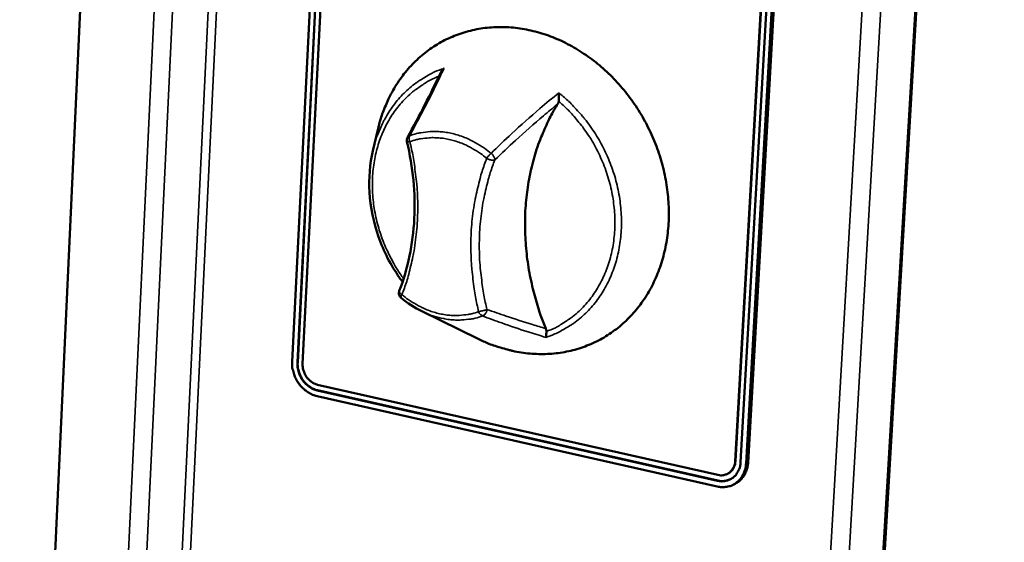
# Model space of a CAD drawing. Units: millimetres. Extents: x 65 to 5840, y 100 to 4100.
# Drawn here: x 3586 to 3717, y 3155 to 3225 of the extents above; entities that cross this region are included whole.
import ezdxf

# ---------------------------------------------------------------- set-up
doc = ezdxf.new("R2010")
doc.units = ezdxf.units.MM
doc.header["$LTSCALE"] = 20
doc.layers.add('Visible (ISO)', color=7, linetype='Continuous', lineweight=50)
doc.layers.add('Visible Narrow (ISO)', color=7, linetype='Continuous', lineweight=35)

msp = doc.modelspace()

# ---------------------------------------------------------------- linework, layer by layer
at = {"layer": 'Visible (ISO)'}
for p, q in [((3603.56, 3433.42), (3579.23, 2907.83)), ((3685.56, 2885.48), (3717.34, 3425.48)), ((3622.27, 3179.31), (3632.03, 3375.53)), ((3623.01, 3179.18), (3632.79, 3375.42)), ((3622.97, 3179.16), (3632.74, 3375.4)), ((3633.46, 3375.28), (3623.67, 3179)), ((3681.41, 3166.01), (3692.66, 3364.95)), ((3681.45, 3166.03), (3692.7, 3364.97)), ((3693.4, 3364.82), (3682.14, 3165.85)), ((3694.14, 3364.69), (3682.86, 3165.69)), ((3683.14, 3165.83), (3694.42, 3364.8)), ((3633.05, 3207.46), (3633.7, 3210.24)), ((3639.57, 3186.02), (3647.1, 3182.34)), ((3625.66, 3176.22), (3679.11, 3164.17)), ((3679.03, 3162.61), (3625.59, 3174.68)), ((3679.07, 3163.39), (3625.63, 3175.45)), ((3679.11, 3163.41), (3625.67, 3175.47)), ((3680.38, 3164.31), (3680.42, 3164.33)), ((3681.41, 3162.99), (3681.14, 3162.85))]:
    msp.add_line(p, q, dxfattribs=at)
at = {"layer": 'Visible (ISO)', "flags": 128}
for points in [[(3633.7, 3210.24, -0.015343), (3634.09, 3211.75, -0.027045), (3634.38, 3212.58, -0.003339), (3635.15, 3214.39, -0.015356), (3635.33, 3214.77, -0.016294), (3635.89, 3215.79, -0.016002), (3636.53, 3216.79, -0.016869), (3637.2, 3217.72, -0.016612), (3637.95, 3218.61, -0.017332), (3638.74, 3219.42, -0.017132), (3639.59, 3220.19, -0.017633), (3640.47, 3220.89, -0.017509), (3641.41, 3221.52, -0.017737), (3642.38, 3222.09, -0.017701), (3643.4, 3222.58, -0.01763), (3644.45, 3223, -0.017684), (3645.52, 3223.35, -0.017326), (3646.63, 3223.62, -0.017462), (3647.74, 3223.82, -0.016861), (3648.9, 3223.94, -0.017064), (3650.04, 3223.98, -0.016285), (3651.22, 3223.95, -0.016534), (3652.38, 3223.84, -0.015654), (3653.57, 3223.64, -0.015926), (3654.73, 3223.38, -0.015016), (3655.92, 3223.03, -0.015291), (3657.06, 3222.62, -0.014411), (3658.21, 3222.13, -0.014672), (3659.32, 3221.57, -0.01387), (3660.43, 3220.93, -0.014103), (3661.49, 3220.25, -0.013409), (3662.55, 3219.48, -0.013607), (3663.54, 3218.66, -0.013042), (3664.52, 3217.77, -0.013198), (3665.44, 3216.84, -0.012775), (3666.33, 3215.84, -0.012885), (3667.16, 3214.81, -0.012611), (3667.95, 3213.72, -0.012673), (3668.68, 3212.59, -0.012552), (3669.35, 3211.43, -0.012565), (3669.97, 3210.23, -0.012597), (3670.52, 3209, -0.012561), (3671.01, 3207.75, -0.012747), (3671.44, 3206.48, -0.012663), (3671.8, 3205.19, -0.013), (3672.09, 3203.9, -0.012868), (3672.31, 3202.59, -0.013353), (3672.46, 3201.29, -0.013176), (3672.54, 3199.98, -0.013799), (3672.56, 3198.7, -0.013582), (3672.5, 3197.4, -0.014329), (3672.37, 3196.15, -0.014078), (3672.17, 3194.89, -0.014923), (3671.91, 3193.69, -0.01465), (3671.57, 3192.49, -0.015556), (3671.17, 3191.35, -0.015275), (3670.7, 3190.22, -0.016189), (3670.18, 3189.16, -0.015919), (3669.58, 3188.13, -0.016776), (3668.93, 3187.16, -0.016539), (3668.21, 3186.23, -0.017264), (3667.46, 3185.38, -0.017082), (3666.64, 3184.56, -0.0176), (3665.78, 3183.83, -0.017493), (3664.86, 3183.15, -0.017745), (3663.91, 3182.54, -0.017725), (3662.92, 3182, -0.017678), (3661.89, 3181.54, -0.01775), (3660.84, 3181.14, -0.017408), (3659.74, 3180.82, -0.017566), (3658.64, 3180.58, -0.016966), (3657.5, 3180.41, -0.017194), (3656.36, 3180.32, -0.016401), (3655.19, 3180.31, -0.016678), (3654.04, 3180.37, -0.015768), (3652.85, 3180.52, -0.016071), (3651.7, 3180.73, -0.015117), (3651.28, 3180.84, -0.003246), (3649.38, 3181.39, -0.026674), (3648.54, 3181.69, -0.015108), (3647.1, 3182.34)], [(3656.13, 3183.72, -0.00968), (3655.43, 3185.52, -0.017918), (3655.11, 3186.52, -0.001392), (3654.42, 3189.01, -0.009669), (3654.33, 3189.37, -0.009889), (3654.02, 3190.8, -0.009805), (3653.77, 3192.26, -0.01009), (3653.58, 3193.69, -0.009984), (3653.45, 3195.15, -0.010331), (3653.37, 3196.58, -0.010205), (3653.36, 3198.03, -0.01061), (3653.4, 3199.44, -0.010466), (3653.51, 3200.87, -0.010922), (3653.67, 3202.26, -0.010762), (3653.9, 3203.65, -0.01126), (3654.18, 3204.99, -0.011088), (3654.52, 3206.35, -0.011617), (3654.91, 3207.64, -0.011437), (3655.37, 3208.93, -0.01198), (3655.52, 3209.3, -0.002088), (3656.44, 3211.4, -0.02205), (3656.86, 3212.23, -0.011984), (3657.73, 3213.71)], [(3637.59, 3208.67, -0.046261), (3637.57, 3208.81, -0.046261), (3637.58, 3208.96, -0.046246), (3637.61, 3209.11, -0.046246), (3637.67, 3209.25)], [(3636.82, 3187.82, -0.077723), (3636.65, 3188.01, -0.077723), (3636.55, 3188.24, -0.077413), (3636.53, 3188.49, -0.077413), (3636.58, 3188.74)], [(3625.59, 3174.68, -0.030589), (3625.01, 3174.86, -0.050585), (3624.68, 3175.02, -0.012033), (3624.08, 3175.42, -0.030244), (3623.86, 3175.6, -0.027546), (3623.48, 3175.97, -0.028104), (3623.16, 3176.37, -0.026964), (3622.87, 3176.82, -0.027061), (3622.64, 3177.29, -0.027552), (3622.54, 3177.56, -0.01022), (3622.34, 3178.29, -0.04624), (3622.27, 3178.68, -0.027852), (3622.27, 3179.31)], [(3625.63, 3175.45, -0.03596), (3625.08, 3175.63, -0.057746), (3624.76, 3175.8, -0.016134), (3624.23, 3176.2, -0.03536), (3624, 3176.41, -0.032432), (3623.68, 3176.8, -0.032861), (3623.41, 3177.23, -0.032633), (3623.29, 3177.51, -0.014022), (3623.06, 3178.18, -0.053149), (3622.98, 3178.55, -0.033121), (3622.97, 3179.16)], [(3625.67, 3175.47, -0.035961), (3625.12, 3175.65, -0.057746), (3624.8, 3175.82, -0.016134), (3624.27, 3176.22, -0.03536), (3624.04, 3176.43, -0.032432), (3623.72, 3176.82, -0.032861), (3623.46, 3177.25, -0.032633), (3623.33, 3177.53, -0.014022), (3623.1, 3178.2, -0.053149), (3623.02, 3178.57, -0.033121), (3623.01, 3179.18)], [(3623.67, 3179, 0.033127), (3623.68, 3178.54, 0.053157), (3623.74, 3178.26, 0.014027), (3623.91, 3177.76, 0.032639), (3624.01, 3177.55, 0.032867), (3624.2, 3177.23, 0.032439), (3624.45, 3176.94, 0.035366), (3624.62, 3176.78, 0.01614), (3625.02, 3176.48, 0.057753), (3625.25, 3176.35, 0.035966), (3625.66, 3176.22)], [(3682.86, 3165.69, -0.034338), (3682.79, 3165.09, -0.052768), (3682.68, 3164.71, -0.014404), (3682.41, 3164.1, -0.034733), (3682.27, 3163.85, -0.038283), (3681.98, 3163.49, -0.03775), (3681.65, 3163.18, -0.039286), (3681.27, 3162.92, -0.039267), (3680.86, 3162.73, -0.038032), (3680.6, 3162.65, -0.016625), (3679.97, 3162.54, -0.057071), (3679.59, 3162.52, -0.037468), (3679.03, 3162.61)], [(3682.14, 3165.85, -0.042117), (3682.07, 3165.29, -0.061697), (3681.94, 3164.92, -0.020368), (3681.65, 3164.38, -0.04299), (3681.48, 3164.15, -0.046926), (3681.17, 3163.84, -0.046662), (3680.8, 3163.6, -0.046507), (3680.54, 3163.49, -0.023063), (3679.97, 3163.34, -0.06651), (3679.6, 3163.31, -0.045591), (3679.07, 3163.39)], [(3679.11, 3164.17, 0.045595), (3679.51, 3164.11, 0.066516), (3679.79, 3164.13, 0.023064), (3680.21, 3164.24, 0.046511), (3680.41, 3164.33, 0.046655), (3680.69, 3164.51, 0.046924), (3680.92, 3164.74, 0.04298), (3681.05, 3164.91, 0.020363), (3681.27, 3165.32, 0.061686), (3681.36, 3165.59, 0.042108), (3681.41, 3166.01)], [(3680.42, 3164.33, 0.04522), (3680.76, 3164.55, 0.06891), (3680.94, 3164.73, 0.0232), (3681.13, 3165.01, 0.021177), (3681.3, 3165.32, 0.062795), (3681.4, 3165.6, 0.043115), (3681.45, 3166.03)], [(3681.41, 3162.99, 0.034687), (3681.85, 3163.25, 0.05544), (3682.1, 3163.46, 0.014673), (3682.48, 3163.92, 0.034708), (3682.63, 3164.12, 0.031491), (3682.74, 3164.34, 0.012211), (3682.98, 3164.93, 0.048985), (3683.08, 3165.27, 0.031228), (3683.14, 3165.83)], [(3680.78, 3163.59, -0.041902), (3680.38, 3163.44, -0.041902), (3679.97, 3163.36, -0.043459), (3679.54, 3163.35, -0.043459), (3679.11, 3163.41)]]:
    msp.add_lwpolyline(points, format="xyb", dxfattribs=at)
at = {"layer": 'Visible (ISO)'}
for points in [[(3637.67, 3209.25), (3639.29, 3212.19), (3640.77, 3215.08), (3642.1, 3217.91)], [(3639.57, 3186.02), (3638.6, 3186.49), (3637.67, 3187.1), (3636.82, 3187.82)]]:
    msp.add_open_spline(points, degree=3, dxfattribs=at)
for points, knots in [([(3642.55, 3218.46), (3642.54, 3218.46), (3642.54, 3218.46), (3642.46, 3218.4), (3642.39, 3218.32), (3642.25, 3218.17), (3642.19, 3218.08), (3642.13, 3217.97), (3642.11, 3217.94), (3642.1, 3217.91)], [-0.19180917, -0.19180917, -0.19180917, -0.19180917, -0.19118239, -0.19118239, -0.15328597, -0.15328597, -0.11666239, -0.11666239, -0.10453313, -0.10453313, -0.10453313, -0.10453313]), ([(3657.86, 3214.06), (3657.87, 3214.16), (3657.88, 3214.26), (3657.89, 3214.51), (3657.89, 3214.65), (3657.89, 3214.93), (3657.88, 3215.07), (3657.86, 3215.19), (3657.86, 3215.19), (3657.86, 3215.19)], [-0.1525533, -0.1525533, -0.1525533, -0.1525533, -0.110052, -0.110052, -0.0538463, -0.0538463, 0, 0, 0.0006327, 0.0006327, 0.0006327, 0.0006327]), ([(3657.73, 3213.71), (3657.77, 3213.77), (3657.8, 3213.83), (3657.84, 3213.95), (3657.85, 3214.01), (3657.86, 3214.06)], [-0.16842568, -0.16842568, -0.16842568, -0.16842568, -0.14064147, -0.14064147, -0.11839762, -0.11839762, -0.11839762, -0.11839762]), ([(3636.58, 3188.74), (3637.72, 3191.71), (3638.41, 3195.01), (3638.75, 3201.75), (3638.41, 3205.26), (3637.59, 3208.67)], [0, 0, 0, 0, 1.299108, 1.299108, 2.587685, 2.587685, 2.587685, 2.587685]), ([(3637.01, 3189.94), (3636.87, 3190.12), (3636.74, 3190.31), (3635.44, 3192.17), (3634.48, 3194.04), (3633.13, 3197.9), (3632.72, 3199.93), (3632.49, 3203.8), (3632.65, 3205.69), (3633.05, 3207.46)], [0.681026, 0.681026, 0.681026, 0.681026, 0.765669, 0.765669, 1.517983, 1.517983, 2.27109, 2.27109, 2.98621, 2.98621, 2.98621, 2.98621]), ([(3656.21, 3183.32), (3656.21, 3183.33), (3656.21, 3183.34), (3656.2, 3183.47), (3656.17, 3183.6), (3656.13, 3183.72)], [-0.05025211, -0.05025211, -0.05025211, -0.05025211, -0.04783958, -0.04783958, 0, 0, 0, 0]), ([(3656.12, 3182.54), (3656.12, 3182.54), (3656.12, 3182.54), (3656.13, 3182.58), (3656.15, 3182.62), (3656.17, 3182.72), (3656.18, 3182.78), (3656.2, 3182.94), (3656.21, 3183.04), (3656.21, 3183.21), (3656.21, 3183.26), (3656.21, 3183.32)], [-0.1918092, -0.1918092, -0.1918092, -0.1918092, -0.1911824, -0.1911824, -0.153286, -0.153286, -0.1166624, -0.1166624, -0.0700321, -0.0700321, -0.0471877, -0.0471877, -0.0471877, -0.0471877])]:
    msp.add_open_spline(points, degree=3, knots=knots, dxfattribs=at)
at = {"layer": 'Visible Narrow (ISO)'}
for p, q in [((3590.84, 2901.55), (3616.32, 3435.91)), ((3588.47, 2901.43), (3613.81, 3435.87)), ((3595.64, 2906.11), (3621.15, 3435.17)), ((3622.28, 3434.99), (3596.71, 2906.16)), ((3717.12, 3425.31), (3685.35, 2885.16)), ((3678.39, 2881.95), (3709.82, 3423.46)), ((3712.37, 3423.65), (3680.79, 2882.07)), ((3637.94, 3209.46), (3637.67, 3209.25)), ((3622.97, 3179.16), (3623.01, 3179.18)), ((3625.63, 3175.45), (3625.67, 3175.47)), ((3681.41, 3166.01), (3681.45, 3166.03)), ((3683.14, 3165.83), (3682.86, 3165.69)), ((3679.07, 3163.39), (3679.11, 3163.41))]:
    msp.add_line(p, q, dxfattribs=at)
at = {"layer": 'Visible Narrow (ISO)', "flags": 128}
for points in [[(3642.55, 3218.46, 0.01939), (3641.29, 3217.99, 0.033649), (3640.61, 3217.64, 0.005136), (3639.18, 3216.78, 0.019447), (3638.82, 3216.53, 0.019002), (3637.98, 3215.87, 0.019198), (3637.21, 3215.15, 0.018428), (3636.47, 3214.36, 0.018709), (3635.8, 3213.52, 0.017712), (3635.18, 3212.61, 0.018048), (3634.63, 3211.68, 0.016932), (3634.44, 3211.3, 0.004006), (3633.71, 3209.64, 0.029449), (3633.42, 3208.86, 0.016911), (3633.05, 3207.46)], [(3637.15, 3190.37, -0.013762), (3636.27, 3191.66, -0.024826), (3635.84, 3192.4, -0.002732), (3634.92, 3194.21, -0.013727), (3634.75, 3194.57, -0.013834), (3634.3, 3195.69, -0.013765), (3633.91, 3196.84, -0.01408), (3633.59, 3197.99, -0.013944), (3633.34, 3199.17, -0.014464), (3633.15, 3200.33, -0.014263), (3633.03, 3201.52, -0.014978), (3632.98, 3202.67, -0.014717), (3633, 3203.85, -0.015609), (3633.09, 3204.98, -0.015297), (3633.25, 3206.12, -0.016336), (3633.47, 3207.21, -0.015987), (3633.77, 3208.3, -0.017121), (3634.13, 3209.32, -0.016756), (3634.56, 3210.34, -0.017911), (3635.04, 3211.28, -0.017556), (3635.6, 3212.21, -0.018634), (3636.2, 3213.06, -0.018323), (3636.87, 3213.88, -0.019211), (3637.58, 3214.62, -0.018975), (3638.36, 3215.32, -0.019567), (3638.7, 3215.58, -0.005199), (3640.03, 3216.5, -0.033889), (3640.68, 3216.88, -0.019515), (3641.86, 3217.41)], [(3656.12, 3182.54, 0.019239), (3657.36, 3183, 0.033417), (3658.05, 3183.33, 0.005079), (3659.48, 3184.17, 0.019298), (3659.84, 3184.41, 0.018956), (3660.68, 3185.06, 0.019099), (3661.46, 3185.76, 0.018426), (3662.2, 3186.54, 0.018658), (3662.88, 3187.36, 0.017743), (3663.51, 3188.26, 0.018037), (3664.07, 3189.18, 0.016986), (3664.58, 3190.18, 0.017311), (3665.01, 3191.19, 0.016224), (3665.39, 3192.27, 0.016552), (3665.7, 3193.36, 0.015512), (3665.94, 3194.51, 0.015819), (3666.11, 3195.65, 0.014888), (3666.21, 3196.84, 0.015157), (3666.24, 3198.02, 0.014376), (3666.19, 3199.24, 0.014596), (3666.08, 3200.44, 0.013988), (3665.9, 3201.66, 0.014153), (3665.65, 3202.85, 0.013733), (3665.33, 3204.06, 0.013837), (3664.94, 3205.23, 0.013611), (3664.49, 3206.39, 0.013653), (3663.97, 3207.53, 0.013625), (3663.39, 3208.64, 0.013604), (3662.75, 3209.71, 0.013773), (3662.07, 3210.74, 0.013689), (3661.32, 3211.74, 0.014053), (3661.05, 3212.05, 0.002859), (3659.68, 3213.57, 0.025516), (3659.06, 3214.18, 0.014088), (3657.86, 3215.19)], [(3657.86, 3214.06, -0.014312), (3659, 3213.02, -0.025863), (3659.59, 3212.4, -0.002946), (3660.88, 3210.85, -0.014275), (3661.14, 3210.52, -0.013965), (3661.84, 3209.51, -0.014029), (3662.48, 3208.47, -0.01393), (3663.06, 3207.38, -0.013926), (3663.58, 3206.27, -0.014039), (3664.04, 3205.13, -0.013969), (3664.43, 3203.97, -0.014292), (3664.75, 3202.8, -0.014156), (3665.01, 3201.61, -0.014686), (3665.19, 3200.43, -0.014486), (3665.31, 3199.22, -0.015212), (3665.35, 3198.05, -0.014955), (3665.33, 3196.86, -0.015857), (3665.23, 3195.72, -0.015553), (3665.06, 3194.56, -0.016595), (3664.82, 3193.46, -0.01626), (3664.51, 3192.36, -0.017387), (3664.14, 3191.33, -0.017042), (3663.69, 3190.31, -0.018173), (3663.19, 3189.36, -0.017848), (3662.61, 3188.44, -0.018879), (3661.99, 3187.59, -0.018607), (3661.3, 3186.78, -0.019422), (3660.57, 3186.04, -0.019235), (3659.78, 3185.35, -0.019727), (3659.43, 3185.09, -0.005291), (3658.07, 3184.2, -0.034113), (3657.41, 3183.83, -0.01967), (3656.21, 3183.32)], [(3648.82, 3207.1, 0.016868), (3647.93, 3207.81, 0.029372), (3647.38, 3208.16, 0.003992), (3646.15, 3208.85, 0.016858), (3645.85, 3209, 0.018106), (3645.08, 3209.32, 0.017711), (3644.26, 3209.59, 0.019046), (3643.47, 3209.8, 0.018649), (3642.64, 3209.94, 0.01995), (3641.84, 3210.02, 0.019592), (3641.03, 3210.04, 0.020712), (3640.68, 3210.02, 0.005813), (3639.45, 3209.87, 0.035851), (3638.89, 3209.76, 0.020682), (3637.94, 3209.46)], [(3636.94, 3188.25, 0.011472), (3637.56, 3189.98, 0.02122), (3637.83, 3190.93, 0.001929), (3638.4, 3193.33, 0.011462), (3638.48, 3193.74, 0.010931), (3638.71, 3195.19, 0.011091), (3638.88, 3196.63, 0.010612), (3638.99, 3198.13, 0.010755), (3639.04, 3199.6, 0.010336), (3639.02, 3201.12, 0.010459), (3638.94, 3202.61, 0.010107), (3638.9, 3203.01, 0.001514), (3638.59, 3205.64, 0.018623), (3638.42, 3206.71, 0.010117), (3637.99, 3208.66)], [(3637.59, 3208.67, 0.023824), (3637.65, 3208.65, 0.023824), (3637.7, 3208.64, 0.059409), (3637.85, 3208.63, 0.059409), (3637.99, 3208.66)], [(3637.99, 3208.66, -0.052837), (3637.91, 3208.88, -0.052837), (3637.89, 3209.1, -0.042925), (3637.9, 3209.28, -0.042925), (3637.94, 3209.46)], [(3637.99, 3208.66, -0.020683), (3638.88, 3208.95, -0.035852), (3639.41, 3209.06, -0.005813), (3640.57, 3209.19, -0.020712), (3640.9, 3209.21, -0.019591), (3641.67, 3209.19, -0.01995), (3642.42, 3209.12, -0.018646), (3643.2, 3208.98, -0.019044), (3643.95, 3208.79, -0.017708), (3644.72, 3208.53, -0.018104), (3645.45, 3208.23, -0.016855), (3645.73, 3208.08, -0.003991), (3646.89, 3207.44, -0.029366), (3647.41, 3207.1, -0.016865), (3648.25, 3206.44)], [(3648.25, 3206.44, 0.011472), (3647.62, 3204.7, 0.021198), (3647.35, 3203.74, 0.001923), (3646.78, 3201.33, 0.011463), (3646.69, 3200.92, 0.010941), (3646.45, 3199.46, 0.011108), (3646.28, 3198.02, 0.010631), (3646.17, 3196.52, 0.010781), (3646.13, 3195.04, 0.01036), (3646.15, 3193.53, 0.01049), (3646.22, 3192.03, 0.010131), (3646.26, 3191.63, 0.001522), (3646.57, 3189, 0.018666), (3646.74, 3187.93, 0.010141), (3647.17, 3185.98)], [(3648.27, 3186.27, -0.010144), (3647.86, 3188.17, -0.018671), (3647.69, 3189.22, -0.001523), (3647.39, 3191.79, -0.010134), (3647.35, 3192.17, -0.010494), (3647.27, 3193.63, -0.010363), (3647.26, 3195.11, -0.010784), (3647.3, 3196.56, -0.010634), (3647.41, 3198.01, -0.011111), (3647.58, 3199.43, -0.010944), (3647.81, 3200.85, -0.011465), (3647.89, 3201.25, -0.001924), (3648.45, 3203.6, -0.021203), (3648.72, 3204.54, -0.011475), (3649.33, 3206.24)], [(3648.82, 3207.1, 0.018679), (3648.66, 3206.96, 0.018679), (3648.51, 3206.8, 0.019095), (3648.37, 3206.63, 0.019095), (3648.25, 3206.44)], [(3648.25, 3206.44, 0.029478), (3648.47, 3206.32, 0.043857), (3648.64, 3206.27, 0.013402), (3648.87, 3206.22, 0.019366), (3649.03, 3206.19, 0.063739), (3649.14, 3206.19, 0.035227), (3649.33, 3206.24)], [(3649.33, 3206.24, 0.041468), (3649.31, 3206.42, 0.069598), (3649.28, 3206.52, 0.023305), (3649.21, 3206.66, 0.017523), (3649.1, 3206.84, 0.052038), (3649, 3206.96, 0.035944), (3648.82, 3207.1)], [(3636.94, 3188.25, -0.096689), (3636.76, 3188.35, -0.096689), (3636.64, 3188.5, -0.05821), (3636.59, 3188.62, -0.05821), (3636.58, 3188.74)], [(3636.82, 3187.82, -0.042539), (3636.8, 3187.9, -0.042539), (3636.81, 3187.97, -0.087674), (3636.85, 3188.12, -0.087674), (3636.94, 3188.25)], [(3647.17, 3185.98, -0.020653), (3646.28, 3185.7, -0.035809), (3645.75, 3185.6, -0.005785), (3644.59, 3185.47, -0.02068), (3644.26, 3185.45, -0.019501), (3643.49, 3185.47, -0.019893), (3642.74, 3185.55, -0.018546), (3641.96, 3185.7, -0.018971), (3641.22, 3185.89, -0.017604), (3640.45, 3186.15, -0.018021), (3639.72, 3186.46, -0.016751), (3639.44, 3186.6, -0.003953), (3638.29, 3187.25, -0.029217), (3637.77, 3187.59, -0.016764), (3636.94, 3188.25)], [(3648.27, 3186.27, -0.010497), (3648.07, 3186.19, -0.02214), (3647.98, 3186.16, -0.002194), (3647.8, 3186.12, -0.0017), (3647.57, 3186.06, -0.017147), (3647.43, 3186.02, -0.009324), (3647.17, 3185.98)], [(3647.68, 3185.4, 0.050829), (3647.87, 3185.5, 0.075282), (3647.98, 3185.59, 0.030156), (3648.09, 3185.73, 0.027869), (3648.2, 3185.9, 0.069431), (3648.25, 3186.05, 0.048782), (3648.27, 3186.27)], [(3639.57, 3186.02, 0.018912), (3640.58, 3185.57, 0.032421), (3641.19, 3185.36, 0.004933), (3642.5, 3185.04, 0.018944), (3642.85, 3184.97, 0.020369), (3643.67, 3184.88, 0.019955), (3644.51, 3184.85, 0.02121), (3644.87, 3184.86, 0.006061), (3646.13, 3184.99, 0.036613), (3646.71, 3185.1, 0.021184), (3647.68, 3185.4)], [(3647.17, 3185.98, 0.057558), (3647.26, 3185.78, 0.057558), (3647.4, 3185.6, 0.045216), (3647.53, 3185.49, 0.045216), (3647.68, 3185.4)]]:
    msp.add_lwpolyline(points, format="xyb", dxfattribs=at)
at = {"layer": 'Visible Narrow (ISO)'}
for points, knots in [([(3637.94, 3209.46), (3638.48, 3210.43), (3639.01, 3211.4), (3640.17, 3213.61), (3640.81, 3214.86), (3641.41, 3216.09), (3641.8, 3216.89), (3642.18, 3217.68), (3642.55, 3218.46)], [-2.775089, -2.775089, -2.775089, -2.775089, -2.212534, -2.212534, -1.475023, -1.475023, -1.475023, -0.999075, -0.999075, -0.999075, -0.999075]), ([(3657.86, 3215.19), (3657.02, 3214.5), (3656.18, 3213.81), (3655.35, 3213.1), (3654.07, 3212.01), (3652.81, 3210.89), (3650.65, 3208.88), (3649.73, 3208), (3648.82, 3207.1)], [-1.950971, -1.950971, -1.950971, -1.950971, -1.475023, -1.475023, -1.475023, -0.737511, -0.737511, -0.174957, -0.174957, -0.174957, -0.174957]), ([(3649.33, 3206.24), (3650.23, 3207.11), (3651.15, 3207.98), (3653.3, 3209.95), (3654.55, 3211.05), (3655.83, 3212.13), (3656.45, 3212.66), (3657.09, 3213.19), (3657.73, 3213.71)], [0.174957, 0.174957, 0.174957, 0.174957, 0.737511, 0.737511, 1.475023, 1.475023, 1.475023, 1.840035, 1.840035, 1.840035, 1.840035]), ([(3656.13, 3183.72), (3655.52, 3183.9), (3654.93, 3184.07), (3654.34, 3184.25), (3653.15, 3184.62), (3651.98, 3184.99), (3649.97, 3185.67), (3649.11, 3185.97), (3648.27, 3186.27)], [1.110011, 1.110011, 1.110011, 1.110011, 1.475023, 1.475023, 1.475023, 2.212534, 2.212534, 2.775089, 2.775089, 2.775089, 2.775089]), ([(3647.68, 3185.4), (3648.52, 3185.08), (3649.38, 3184.77), (3651.39, 3184.05), (3652.56, 3183.66), (3653.76, 3183.27), (3654.54, 3183.03), (3655.32, 3182.78), (3656.12, 3182.54)], [-2.775089, -2.775089, -2.775089, -2.775089, -2.212534, -2.212534, -1.475023, -1.475023, -1.475023, -0.999075, -0.999075, -0.999075, -0.999075])]:
    msp.add_open_spline(points, degree=3, knots=knots, dxfattribs=at)

doc.saveas('drawing.dxf')
